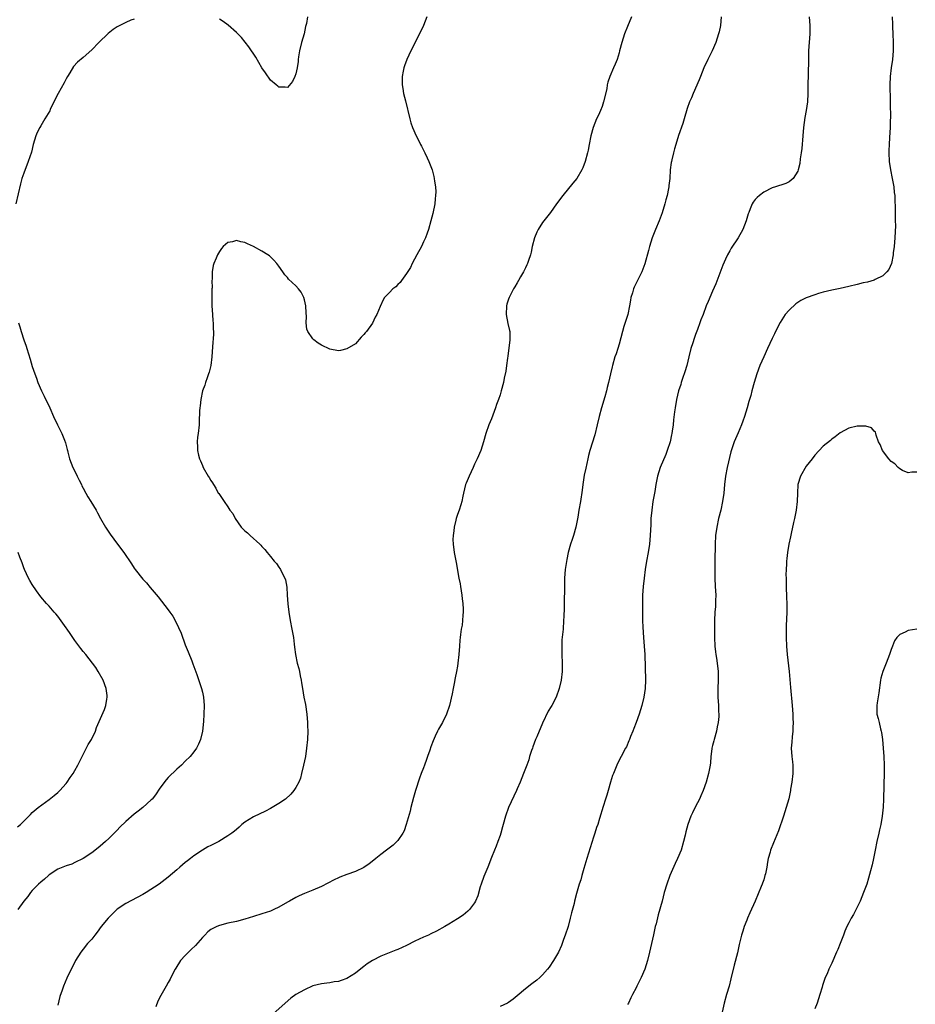
# Model space of a CAD drawing. Units: inches. Extents: x 2631000 to 2634000, y 1443000 to 1446000.
# Drawn here: x 2632760 to 2632971, y 1443845 to 1444076 of the extents above; entities that cross this region are included whole.
import ezdxf

# ---------------------------------------------------------------- set-up
doc = ezdxf.new("R2010")
doc.units = ezdxf.units.IN
doc.header["$MEASUREMENT"] = 0
doc.layers.add('LD26311443_10ft', color=100, linetype='Continuous')

msp = doc.modelspace()

# ---------------------------------------------------------------- linework, layer by layer
at = {"layer": 'LD26311443_10ft'}
for points, elevation in [([(2632855.81, 1444077), (2632854.98, 1444075), (2632854.05, 1444073), (2632852.02, 1444069), (2632851.08, 1444067), (2632850.51, 1444065.49), (2632850.35, 1444065), (2632850.22, 1444064.22), (2632849.98, 1444063), (2632849.98, 1444062.02), (2632850.02, 1444061), (2632850.16, 1444060.16), (2632850.34, 1444059), (2632850.74, 1444057.26), (2632851.79, 1444053), (2632852.05, 1444052.05), (2632852.41, 1444051), (2632853.26, 1444049), (2632853.88, 1444047.88), (2632854.31, 1444047), (2632854.56, 1444046.56), (2632855.34, 1444045), (2632855.88, 1444043.88), (2632856.26, 1444043), (2632857.01, 1444041), (2632857.45, 1444039.45), (2632857.55, 1444039), (2632857.61, 1444038.39), (2632857.83, 1444037), (2632857.88, 1444035.88), (2632857.86, 1444035), (2632857.78, 1444034.22), (2632857.68, 1444033), (2632857.22, 1444030.78), (2632856.75, 1444029), (2632856.16, 1444027), (2632855.87, 1444026.13), (2632855.45, 1444025), (2632855, 1444024.08), (2632854.51, 1444023), (2632853.41, 1444021), (2632852.33, 1444019), (2632851.92, 1444018.08), (2632851, 1444016.6), (2632849.82, 1444015), (2632849.49, 1444014.51), (2632849, 1444014.04), (2632848.5, 1444013.5), (2632847.78, 1444013), (2632847, 1444012.13), (2632845.86, 1444011), (2632845.52, 1444010.48), (2632844.84, 1444008.84), (2632844.03, 1444007), (2632843.67, 1444006.33), (2632843, 1444004.98), (2632841.57, 1444003), (2632841.29, 1444002.71), (2632841, 1444002.26), (2632840.36, 1444001.64), (2632839, 1444000.07), (2632837, 1443998.88), (2632835.46, 1443998.54), (2632835, 1443998.48), (2632833, 1443998.82), (2632831, 1443999.78), (2632830.25, 1444000.25), (2632829.25, 1444001), (2632829, 1444001.23), (2632827.77, 1444003), (2632827.55, 1444003.55), (2632827.41, 1444005), (2632827.49, 1444006.51), (2632827.39, 1444007.39), (2632827.31, 1444009), (2632827, 1444010.45), (2632826.83, 1444011), (2632826.21, 1444012.21), (2632825.61, 1444013), (2632825, 1444013.76), (2632823.29, 1444015.29), (2632823, 1444015.67), (2632822.36, 1444016.36), (2632821.94, 1444017), (2632821, 1444018.34), (2632820.5, 1444019), (2632819.8, 1444019.8), (2632818.76, 1444020.76), (2632818.42, 1444021), (2632817, 1444021.92), (2632815, 1444022.99), (2632813.6, 1444023.6), (2632813, 1444023.9), (2632812.06, 1444024.06), (2632811, 1444024.4), (2632810.11, 1444024.11), (2632809, 1444023.9), (2632807.91, 1444023), (2632807.47, 1444022.53), (2632807, 1444021.8), (2632806.53, 1444021), (2632806.27, 1444020.27), (2632805.72, 1444019), (2632805.51, 1444018.49), (2632805.32, 1444017), (2632805.29, 1444015.29), (2632805.24, 1444015), (2632805.28, 1444013.28), (2632805.26, 1444013), (2632805.26, 1444009), (2632805.35, 1444007), (2632805.47, 1444005.47), (2632805.52, 1444005), (2632805.56, 1444003.56), (2632805.62, 1444003), (2632805.61, 1444002.39), (2632805.35, 1443999.35), (2632805.22, 1443997), (2632804.99, 1443995), (2632804.61, 1443993.39), (2632804.47, 1443993), (2632804.11, 1443992.11), (2632803.74, 1443991), (2632803.6, 1443990.4), (2632803.05, 1443989), (2632802.63, 1443987), (2632802.47, 1443985.53), (2632802.38, 1443985), (2632802.33, 1443984.33), (2632802.28, 1443981.72), (2632802.24, 1443981), (2632802.02, 1443979), (2632801.88, 1443978.12), (2632801.77, 1443977), (2632801.84, 1443975.84), (2632801.83, 1443975), (2632802.07, 1443973.93), (2632802.33, 1443973), (2632802.55, 1443972.55), (2632803, 1443971.44), (2632803.22, 1443971), (2632804.4, 1443969), (2632804.64, 1443968.64), (2632805, 1443967.98), (2632805.38, 1443967.38), (2632805.59, 1443967), (2632806.16, 1443966.16), (2632806.76, 1443965), (2632806.86, 1443964.86), (2632807, 1443964.62), (2632807.7, 1443963.7), (2632808.1, 1443963), (2632809, 1443961.72), (2632809.46, 1443961), (2632810.14, 1443960.14), (2632810.69, 1443959), (2632812.14, 1443957), (2632813, 1443956.08), (2632813.6, 1443955.6), (2632814.24, 1443955), (2632816.51, 1443953), (2632816.76, 1443952.76), (2632817, 1443952.43), (2632817.71, 1443951.71), (2632818.24, 1443951), (2632819, 1443950.03), (2632819.89, 1443949), (2632820.44, 1443948.44), (2632821, 1443947.55), (2632821.24, 1443947.24), (2632821.37, 1443947), (2632821.67, 1443946.33), (2632822.39, 1443945), (2632822.56, 1443944.56), (2632822.85, 1443942.85), (2632822.94, 1443941), (2632823.09, 1443938.91), (2632823.34, 1443937), (2632823.64, 1443935), (2632824.01, 1443933), (2632824.19, 1443932.19), (2632824.41, 1443931), (2632824.59, 1443929.41), (2632824.7, 1443928.7), (2632824.87, 1443927), (2632825.32, 1443925), (2632825.71, 1443923.71), (2632825.87, 1443923), (2632826.04, 1443921.96), (2632826.24, 1443921), (2632826.35, 1443920.35), (2632826.53, 1443919), (2632826.88, 1443917), (2632827.24, 1443915.24), (2632827.58, 1443913), (2632827.74, 1443911), (2632827.76, 1443910.24), (2632827.78, 1443909), (2632827.7, 1443907), (2632827.52, 1443905), (2632827.22, 1443903), (2632826.81, 1443901), (2632826.34, 1443899), (2632826.05, 1443897.95), (2632825.7, 1443897), (2632825, 1443895.72), (2632824.55, 1443895), (2632823.81, 1443894.19), (2632822.54, 1443893), (2632821, 1443891.99), (2632819.45, 1443891), (2632819, 1443890.76), (2632817.83, 1443890.18), (2632815, 1443888.8), (2632813, 1443887.54), (2632812.32, 1443887), (2632811.63, 1443886.37), (2632811, 1443885.87), (2632810.54, 1443885.46), (2632809.95, 1443885), (2632809, 1443884.35), (2632806.84, 1443883), (2632805, 1443882.06), (2632804.27, 1443881.73), (2632803, 1443881), (2632801, 1443879.67), (2632800.18, 1443879), (2632799.51, 1443878.49), (2632799, 1443878.06), (2632797.74, 1443877), (2632797, 1443876.34), (2632795, 1443874.63), (2632792.85, 1443873), (2632789.79, 1443871), (2632789, 1443870.54), (2632785, 1443868.41), (2632783, 1443867.07), (2632781, 1443865.16), (2632780.85, 1443865), (2632779.21, 1443863), (2632778.28, 1443861.72), (2632777.71, 1443861), (2632777, 1443860.06), (2632776.03, 1443859), (2632775, 1443857.72), (2632774.39, 1443857), (2632773.19, 1443855), (2632772.45, 1443853.55), (2632772.15, 1443853), (2632771.1, 1443850.9), (2632770.34, 1443849), (2632770.04, 1443848.04), (2632769.48, 1443846.52), (2632769, 1443844.52)], 10040), ([(2632903.94, 1444077), (2632903, 1444074.78), (2632902.27, 1444073), (2632901.63, 1444071), (2632901.13, 1444069), (2632901, 1444068.53), (2632900.52, 1444067), (2632900.1, 1444065.9), (2632899.68, 1444065), (2632898.8, 1444063), (2632898.35, 1444061.65), (2632898.21, 1444061), (2632898.08, 1444060.08), (2632897.37, 1444057), (2632897, 1444055.96), (2632896.62, 1444055), (2632896.13, 1444053.87), (2632895.68, 1444053), (2632894.89, 1444051), (2632894.36, 1444049), (2632893.97, 1444047), (2632893.69, 1444045.69), (2632893.56, 1444045), (2632893.02, 1444042.98), (2632892.48, 1444041.52), (2632892.22, 1444041), (2632891.03, 1444038.97), (2632890.13, 1444037.87), (2632887.73, 1444035), (2632886.26, 1444033), (2632884.86, 1444031), (2632883.32, 1444029), (2632883, 1444028.62), (2632881.96, 1444027), (2632881.64, 1444026.36), (2632881.07, 1444025), (2632880.59, 1444023), (2632880.35, 1444021.65), (2632880.16, 1444021), (2632879.7, 1444019.7), (2632879.49, 1444019), (2632879.34, 1444018.66), (2632879, 1444018), (2632878.52, 1444017), (2632877.84, 1444015.84), (2632877.37, 1444015), (2632877, 1444014.41), (2632876.5, 1444013.5), (2632876.2, 1444013), (2632875.14, 1444011), (2632875, 1444010.63), (2632874.61, 1444009.39), (2632874.5, 1444009), (2632874.44, 1444007), (2632874.87, 1444004.87), (2632875.25, 1444003.25), (2632875.29, 1444003), (2632875.31, 1444001), (2632874.8, 1443997.2), (2632874.73, 1443996.73), (2632874.54, 1443995), (2632874.37, 1443993.63), (2632874.01, 1443992.01), (2632873.81, 1443991), (2632873.28, 1443989), (2632873, 1443988.07), (2632872.65, 1443987), (2632872.21, 1443985.79), (2632871.95, 1443985), (2632871, 1443982.48), (2632870.37, 1443981), (2632869.67, 1443979), (2632869.11, 1443977), (2632868.48, 1443975), (2632867.62, 1443973), (2632867, 1443971.77), (2632866.66, 1443971), (2632865.71, 1443969), (2632865, 1443967.3), (2632864.89, 1443967), (2632864.4, 1443965), (2632864.23, 1443964.23), (2632863.98, 1443963), (2632863.77, 1443962.23), (2632863.39, 1443961), (2632863, 1443959.93), (2632862.71, 1443959), (2632862.64, 1443958.64), (2632862.22, 1443957), (2632862.13, 1443956.13), (2632861.95, 1443955), (2632861.94, 1443954.06), (2632861.96, 1443953), (2632862.23, 1443951), (2632862.69, 1443948.69), (2632863.33, 1443945), (2632863.6, 1443943.6), (2632863.68, 1443943), (2632864.03, 1443941), (2632864.12, 1443940.12), (2632864.29, 1443939), (2632864.36, 1443937.64), (2632864.36, 1443937), (2632864.28, 1443936.28), (2632864.19, 1443935), (2632864.06, 1443933.94), (2632863.88, 1443933), (2632863.68, 1443931.68), (2632863.61, 1443931), (2632863.58, 1443930.42), (2632863.45, 1443929), (2632863.31, 1443927), (2632863.1, 1443925), (2632863, 1443924.29), (2632862.78, 1443923), (2632862.45, 1443921.55), (2632862.22, 1443920.22), (2632861.95, 1443919), (2632861.77, 1443917.77), (2632861.14, 1443915), (2632860.43, 1443913), (2632859.44, 1443911), (2632859, 1443910.2), (2632858.55, 1443909.45), (2632858.33, 1443909), (2632857.78, 1443907.78), (2632857.27, 1443906.73), (2632856.72, 1443905.28), (2632856.48, 1443904.48), (2632855.96, 1443903), (2632855.68, 1443902.32), (2632855.26, 1443901), (2632855, 1443900.36), (2632854.49, 1443899), (2632854.06, 1443897.94), (2632853.14, 1443895), (2632852.65, 1443893.35), (2632852.05, 1443891), (2632851.85, 1443890.15), (2632850.94, 1443887), (2632850.45, 1443885.55), (2632850.17, 1443885), (2632849, 1443883.28), (2632848.74, 1443883), (2632847.84, 1443882.16), (2632846.29, 1443881), (2632845, 1443879.98), (2632843.77, 1443879), (2632843.36, 1443878.64), (2632842.25, 1443877.75), (2632841, 1443876.91), (2632839, 1443875.98), (2632837, 1443875.26), (2632835.36, 1443874.64), (2632835, 1443874.49), (2632833.98, 1443874.02), (2632831, 1443872.44), (2632829, 1443871.54), (2632827, 1443870.75), (2632825.8, 1443870.2), (2632825, 1443869.87), (2632823.47, 1443869), (2632823, 1443868.76), (2632821, 1443867.57), (2632819.84, 1443867), (2632819, 1443866.62), (2632817, 1443865.99), (2632815, 1443865.4), (2632813, 1443864.77), (2632811, 1443864.22), (2632809, 1443863.77), (2632807, 1443863.25), (2632806.39, 1443863), (2632805, 1443862.3), (2632804.27, 1443861.73), (2632803.55, 1443861), (2632803, 1443860.41), (2632801.43, 1443858.57), (2632800.4, 1443857.6), (2632799.73, 1443857), (2632799, 1443856.23), (2632797.89, 1443855), (2632796.75, 1443853.25), (2632796.61, 1443853), (2632795.57, 1443851), (2632795.4, 1443850.6), (2632795, 1443849.88), (2632794.47, 1443849), (2632793.21, 1443846.79), (2632792.57, 1443845.43), (2632792.09, 1443844.09)], 10050), ([(2632827.74, 1444077), (2632827.47, 1444075.48), (2632827.37, 1444075), (2632827.29, 1444074.71), (2632826.91, 1444073), (2632826.33, 1444071), (2632825.85, 1444069), (2632825.61, 1444067.61), (2632825.53, 1444067), (2632825.51, 1444066.49), (2632825.28, 1444065), (2632825, 1444063.63), (2632824.77, 1444063), (2632824.18, 1444061.82), (2632823, 1444060.39), (2632822.51, 1444060.51), (2632821, 1444060.46), (2632820.73, 1444060.73), (2632820.35, 1444061), (2632819, 1444062.12), (2632817.82, 1444063.82), (2632817, 1444065.05), (2632815.55, 1444067.55), (2632813.95, 1444069.95), (2632813.09, 1444071.09), (2632812.17, 1444072.17), (2632811.32, 1444073), (2632811, 1444073.31), (2632809.05, 1444075.05), (2632807.91, 1444075.91), (2632807, 1444076.46)], 10030), ([(2632924.99, 1444077.01), (2632924.81, 1444075), (2632924.51, 1444073.49), (2632924.39, 1444073), (2632923.74, 1444071), (2632922.87, 1444069), (2632921.89, 1444067), (2632920.94, 1444065), (2632920.11, 1444063), (2632919.79, 1444062.21), (2632918.4, 1444059), (2632918, 1444058), (2632917.55, 1444057), (2632917, 1444055.43), (2632916.29, 1444053), (2632915.95, 1444051.95), (2632914.93, 1444049.07), (2632914.31, 1444047), (2632914.05, 1444045.95), (2632913.77, 1444045), (2632913.37, 1444043.37), (2632913.3, 1444043), (2632913.27, 1444042.73), (2632913.02, 1444041), (2632912.9, 1444039), (2632912.69, 1444037.31), (2632912.67, 1444037), (2632912.6, 1444036.6), (2632912.27, 1444035), (2632912, 1444034), (2632911.75, 1444033), (2632911.1, 1444030.9), (2632910.4, 1444029), (2632909.58, 1444027), (2632909.42, 1444026.58), (2632908.79, 1444025), (2632908.16, 1444023), (2632907.93, 1444022.07), (2632907.05, 1444018.95), (2632906.31, 1444017), (2632905.34, 1444015), (2632904.54, 1444013.46), (2632904.38, 1444013), (2632904.12, 1444012.12), (2632903.76, 1444011), (2632903.66, 1444010.34), (2632903.42, 1444009), (2632903.03, 1444007), (2632902.15, 1444004.15), (2632901.78, 1444003), (2632901, 1444000.01), (2632900.7, 1443999), (2632900.28, 1443997.72), (2632900.02, 1443997), (2632899.44, 1443995), (2632899.35, 1443994.65), (2632899.01, 1443993), (2632898.54, 1443991), (2632898.2, 1443989.8), (2632898.02, 1443989), (2632897.64, 1443987.64), (2632896.87, 1443985), (2632896.34, 1443983), (2632895.86, 1443981), (2632895.28, 1443978.72), (2632894.15, 1443975), (2632893.82, 1443973.82), (2632893.62, 1443973), (2632893.14, 1443970.86), (2632892.82, 1443969.18), (2632892.5, 1443967), (2632892.33, 1443965.67), (2632891.9, 1443963), (2632891.57, 1443961), (2632891.31, 1443959.31), (2632891, 1443957.72), (2632890.85, 1443957), (2632890.25, 1443955), (2632889.95, 1443954.05), (2632889.58, 1443953), (2632889.02, 1443951), (2632888.68, 1443949.32), (2632888.32, 1443947), (2632888.16, 1443945), (2632888.13, 1443944.13), (2632888.13, 1443941.87), (2632888.1, 1443940.1), (2632888.08, 1443937.92), (2632887.98, 1443935.98), (2632887.96, 1443935), (2632887.81, 1443933), (2632887.57, 1443930.43), (2632887.51, 1443929), (2632887.53, 1443927.53), (2632887.53, 1443927), (2632887.6, 1443925), (2632887.58, 1443923), (2632887.35, 1443921), (2632886.91, 1443919), (2632886.23, 1443917), (2632885.15, 1443915), (2632885, 1443914.77), (2632884.35, 1443913.65), (2632883, 1443910.87), (2632881.63, 1443907.63), (2632881.38, 1443907), (2632880.74, 1443905.26), (2632880.63, 1443905), (2632880.42, 1443904.42), (2632879.96, 1443903), (2632879.74, 1443902.26), (2632879.28, 1443901), (2632879, 1443900.18), (2632878.51, 1443899), (2632877.72, 1443897), (2632877, 1443895.37), (2632876.86, 1443895), (2632875.01, 1443890.99), (2632874.29, 1443889), (2632873.71, 1443887), (2632873.57, 1443886.43), (2632873.17, 1443885), (2632873, 1443884.43), (2632872.52, 1443883), (2632872.11, 1443881.89), (2632871.73, 1443881), (2632871, 1443879.22), (2632870.11, 1443877), (2632869.2, 1443874.8), (2632868.53, 1443873), (2632868.32, 1443872.32), (2632867.76, 1443870.24), (2632867.26, 1443869), (2632867, 1443868.59), (2632865.8, 1443867), (2632865.41, 1443866.59), (2632864.3, 1443865.7), (2632863, 1443864.79), (2632861, 1443863.58), (2632860, 1443863), (2632858.06, 1443861.94), (2632856.74, 1443861.26), (2632856.2, 1443861), (2632855, 1443860.51), (2632853, 1443859.61), (2632851, 1443858.57), (2632849, 1443857.63), (2632848.53, 1443857.47), (2632845, 1443856.08), (2632843, 1443855.04), (2632841.79, 1443854.21), (2632841, 1443853.65), (2632840.63, 1443853.37), (2632839, 1443852.08), (2632837, 1443850.78), (2632835.67, 1443850.33), (2632835, 1443850.07), (2632834.03, 1443849.97), (2632833, 1443849.78), (2632832.28, 1443849.72), (2632831, 1443849.56), (2632829, 1443849.05), (2632827, 1443848.15), (2632825, 1443847.06), (2632823.8, 1443846.2), (2632822.5, 1443845), (2632819.58, 1443842.42)], 10060), ([(2632945.73, 1444077), (2632945.85, 1444075), (2632945.85, 1444074.15), (2632945.83, 1444073), (2632945.56, 1444069), (2632945.5, 1444067), (2632945.42, 1444063.42), (2632945.39, 1444061), (2632945.38, 1444059), (2632945.28, 1444057), (2632945.01, 1444055), (2632944.7, 1444053.3), (2632944.35, 1444051), (2632944.18, 1444049), (2632943.98, 1444046.02), (2632943.85, 1444045), (2632943.61, 1444043.61), (2632943.49, 1444042.51), (2632943.09, 1444041), (2632943, 1444040.73), (2632941.9, 1444039), (2632941, 1444038.22), (2632940.2, 1444037.8), (2632939, 1444037.44), (2632938.69, 1444037.31), (2632937.77, 1444037), (2632937, 1444036.78), (2632935, 1444035.79), (2632934.01, 1444035), (2632933.46, 1444034.54), (2632933, 1444034.02), (2632932.56, 1444033.44), (2632932.29, 1444033), (2632931.83, 1444031.83), (2632931.47, 1444031), (2632931.35, 1444030.65), (2632930.87, 1444029), (2632930.09, 1444027), (2632928.98, 1444025), (2632927.39, 1444022.61), (2632927, 1444021.96), (2632926.46, 1444021), (2632926.04, 1444020.04), (2632925.38, 1444018.62), (2632924.71, 1444016.7), (2632923.77, 1444014.23), (2632923, 1444012.49), (2632921.91, 1444010.09), (2632921.47, 1444009), (2632920.73, 1444007), (2632920.24, 1444005.76), (2632919.99, 1444005), (2632919.44, 1444003.44), (2632919, 1444002.25), (2632918.64, 1444001.36), (2632918.34, 1444000.34), (2632917.89, 1443999), (2632917.38, 1443997), (2632916.9, 1443995), (2632916.47, 1443993.53), (2632915.93, 1443991.93), (2632915.63, 1443991), (2632915.49, 1443990.51), (2632915, 1443989.02), (2632914.53, 1443987), (2632914.17, 1443985), (2632914.06, 1443984.06), (2632913.79, 1443982.21), (2632913.69, 1443981), (2632913.51, 1443979.51), (2632913.42, 1443979), (2632913.34, 1443978.66), (2632913.01, 1443977), (2632912.34, 1443975), (2632911.97, 1443974.03), (2632910.69, 1443971), (2632910.04, 1443969), (2632909.62, 1443967), (2632909.37, 1443965.37), (2632908.96, 1443963), (2632908.66, 1443961), (2632908.48, 1443959), (2632908.43, 1443957.57), (2632908.31, 1443955), (2632908.13, 1443953), (2632907.83, 1443951), (2632907.48, 1443949), (2632907.15, 1443947), (2632906.88, 1443945), (2632906.66, 1443943), (2632906.53, 1443941), (2632906.49, 1443939), (2632906.49, 1443937.51), (2632906.51, 1443936.51), (2632906.52, 1443935), (2632906.56, 1443933.44), (2632906.73, 1443931), (2632906.91, 1443929), (2632907.04, 1443927), (2632907.17, 1443921), (2632907.1, 1443919), (2632906.82, 1443917), (2632906.35, 1443915), (2632905.75, 1443913), (2632905.01, 1443911), (2632904.43, 1443909.57), (2632904.22, 1443909), (2632903.68, 1443907.68), (2632903.42, 1443907), (2632903.32, 1443906.68), (2632902.72, 1443905.28), (2632902.54, 1443905), (2632901.52, 1443903), (2632900.64, 1443901.36), (2632900.17, 1443900.17), (2632899.65, 1443899), (2632899.47, 1443898.53), (2632899, 1443897), (2632898.42, 1443895), (2632898.11, 1443893.88), (2632897.8, 1443893), (2632897.24, 1443891.24), (2632896.42, 1443888.42), (2632895.97, 1443887), (2632895.7, 1443886.3), (2632895.31, 1443885), (2632895, 1443884.01), (2632893.39, 1443879), (2632892.69, 1443876.69), (2632892.22, 1443875), (2632891.98, 1443874.02), (2632891.64, 1443873), (2632891, 1443870.76), (2632890.54, 1443869), (2632890.41, 1443868.41), (2632889.8, 1443866.2), (2632889.51, 1443865), (2632889, 1443863.06), (2632888.34, 1443861), (2632887.96, 1443859.96), (2632887.63, 1443859), (2632887.45, 1443858.55), (2632886.74, 1443857), (2632885.57, 1443855), (2632884.53, 1443853.47), (2632884.18, 1443853), (2632883, 1443851.63), (2632882.35, 1443851), (2632881.63, 1443850.37), (2632880.5, 1443849.5), (2632879, 1443848.39), (2632877, 1443846.69), (2632876.06, 1443845.94), (2632875, 1443845.15), (2632874.72, 1443845), (2632873, 1443844.19)], 10070), ([(2632965.19, 1444077), (2632965.26, 1444075.26), (2632965.31, 1444074.69), (2632965.4, 1444073), (2632965.47, 1444071), (2632965.45, 1444069), (2632965.28, 1444067), (2632964.97, 1444065.03), (2632964.74, 1444063), (2632964.7, 1444061), (2632964.77, 1444057.23), (2632964.77, 1444056.77), (2632964.81, 1444053.19), (2632964.78, 1444052.78), (2632964.75, 1444051), (2632964.62, 1444048.62), (2632964.5, 1444047), (2632964.44, 1444045.56), (2632964.43, 1444045), (2632964.52, 1444043), (2632964.82, 1444041), (2632965.24, 1444039), (2632965.59, 1444037), (2632965.71, 1444035.71), (2632965.8, 1444035), (2632965.84, 1444034.16), (2632965.89, 1444031.89), (2632965.89, 1444031), (2632965.94, 1444029.94), (2632965.93, 1444029), (2632965.96, 1444027.96), (2632965.87, 1444025), (2632965.69, 1444023), (2632965.48, 1444021.48), (2632965.44, 1444021), (2632965.03, 1444018.97), (2632964.43, 1444017.57), (2632963.97, 1444017), (2632963, 1444016.08), (2632961.19, 1444015.19), (2632961, 1444015.08), (2632959.38, 1444014.62), (2632958.42, 1444014.42), (2632957, 1444014.08), (2632955, 1444013.57), (2632953, 1444013.1), (2632951, 1444012.71), (2632949, 1444012.24), (2632947.9, 1444011.9), (2632947, 1444011.65), (2632945, 1444010.89), (2632943.74, 1444010.26), (2632943, 1444009.8), (2632942.53, 1444009.47), (2632941, 1444008.04), (2632940.08, 1444007), (2632939.63, 1444006.37), (2632938.86, 1444005.14), (2632938.55, 1444004.55), (2632937.53, 1444002.47), (2632937, 1444001.36), (2632935.93, 1443999), (2632935, 1443997.04), (2632934.13, 1443995), (2632933.36, 1443993), (2632932.74, 1443991), (2632932.21, 1443989), (2632931.96, 1443987.96), (2632931.69, 1443987), (2632931.51, 1443986.49), (2632931.14, 1443985), (2632930.52, 1443983), (2632930.13, 1443981.87), (2632929.78, 1443981), (2632929, 1443979.15), (2632928.03, 1443977), (2632927.29, 1443974.71), (2632926.44, 1443971), (2632926.01, 1443969), (2632925.76, 1443967), (2632925.59, 1443965), (2632925.33, 1443963), (2632924.89, 1443961), (2632924.4, 1443959), (2632923.96, 1443957), (2632923.67, 1443955), (2632923.57, 1443953), (2632923.53, 1443949), (2632923.48, 1443947), (2632923.49, 1443945), (2632923.59, 1443943), (2632923.71, 1443941), (2632923.69, 1443939.69), (2632923.7, 1443939), (2632923.67, 1443938.33), (2632923.55, 1443937), (2632923.43, 1443935), (2632923.41, 1443933), (2632923.44, 1443931), (2632923.52, 1443929), (2632923.65, 1443927.65), (2632923.73, 1443927), (2632923.88, 1443926.12), (2632924.05, 1443925), (2632924.3, 1443923), (2632924.31, 1443921), (2632924.18, 1443919), (2632924.19, 1443917.81), (2632924.18, 1443917), (2632924.35, 1443915), (2632924.4, 1443913.6), (2632924.45, 1443913), (2632924.43, 1443912.43), (2632924.28, 1443911), (2632924.03, 1443909.97), (2632923.87, 1443909), (2632923.32, 1443907), (2632923.27, 1443906.73), (2632923, 1443905.63), (2632922.83, 1443905), (2632922.79, 1443904.79), (2632922.58, 1443903), (2632922.49, 1443901.51), (2632922.43, 1443901), (2632922.05, 1443899), (2632921.45, 1443897), (2632920.73, 1443895), (2632920.22, 1443893.78), (2632919.87, 1443893), (2632919, 1443891.25), (2632918.24, 1443889.76), (2632917.88, 1443889), (2632917.15, 1443887), (2632916.7, 1443885.3), (2632916.53, 1443884.53), (2632916.15, 1443883), (2632915.56, 1443881), (2632914.74, 1443879), (2632914.19, 1443877.81), (2632912.96, 1443875), (2632912.22, 1443873), (2632911.62, 1443871), (2632911.1, 1443869), (2632910.22, 1443865.78), (2632909.68, 1443863.68), (2632909.51, 1443863), (2632909.07, 1443861.07), (2632908.18, 1443857), (2632907.68, 1443855), (2632907.03, 1443853), (2632906.16, 1443851), (2632905.79, 1443850.21), (2632905.18, 1443849), (2632905, 1443848.62), (2632904.17, 1443847), (2632903.79, 1443846.21), (2632903.18, 1443845), (2632903, 1443844.65)], 10080), ([(2632787, 1444076.5), (2632786.2, 1444076.2), (2632785, 1444075.71), (2632783.58, 1444075), (2632783, 1444074.68), (2632782, 1444074), (2632780.87, 1444073.13), (2632778.69, 1444071), (2632777, 1444069.22), (2632775, 1444067.47), (2632773.64, 1444066.36), (2632772.69, 1444065.31), (2632771.83, 1444063.83), (2632771.33, 1444063), (2632771, 1444062.4), (2632770.54, 1444061.46), (2632769.12, 1444059), (2632768.08, 1444057), (2632767.25, 1444055.25), (2632767.11, 1444054.89), (2632766, 1444053), (2632765, 1444051.41), (2632764.76, 1444051), (2632764.19, 1444049.81), (2632763.86, 1444049), (2632763.24, 1444047), (2632762.79, 1444045.21), (2632762.07, 1444043), (2632761, 1444040.23), (2632760.59, 1444039), (2632760.24, 1444037.76), (2632759.12, 1444033)], 10030), ([(2632759.77, 1444005), (2632760.07, 1444004.07), (2632760.36, 1444003), (2632761, 1444001.03), (2632761.55, 1443999.55), (2632761.72, 1443999), (2632762.51, 1443996.51), (2632763, 1443994.78), (2632763.58, 1443993), (2632763.99, 1443991.99), (2632764.3, 1443991), (2632765.17, 1443989), (2632765.79, 1443987.79), (2632767.12, 1443985), (2632768.01, 1443983), (2632768.96, 1443981), (2632769.66, 1443979.66), (2632769.97, 1443979), (2632770.57, 1443977.43), (2632770.83, 1443976.83), (2632771.25, 1443975.25), (2632771.29, 1443975), (2632771.36, 1443974.64), (2632771.8, 1443973), (2632772.57, 1443971), (2632773, 1443970.14), (2632773.6, 1443969), (2632774.04, 1443968.04), (2632774.59, 1443967), (2632774.7, 1443966.7), (2632775, 1443966.1), (2632775.61, 1443965), (2632776.08, 1443964.08), (2632776.81, 1443963), (2632778.02, 1443961), (2632778.37, 1443960.37), (2632779.05, 1443959), (2632780.2, 1443957), (2632780.52, 1443956.52), (2632781.35, 1443955.35), (2632783.08, 1443953), (2632784.5, 1443951), (2632786.34, 1443948.34), (2632787, 1443947.32), (2632787.22, 1443947), (2632789, 1443944.72), (2632789.83, 1443943.83), (2632790.77, 1443942.77), (2632792.58, 1443940.58), (2632795, 1443937.54), (2632795.39, 1443937), (2632796.03, 1443936.03), (2632796.6, 1443935), (2632797.39, 1443933.39), (2632797.99, 1443931.99), (2632799, 1443929.25), (2632799.66, 1443927.66), (2632800.49, 1443925.51), (2632800.79, 1443924.79), (2632801.67, 1443922.33), (2632802.8, 1443919), (2632803, 1443918.17), (2632803.27, 1443917), (2632803.42, 1443915), (2632803.34, 1443913), (2632803.24, 1443911.24), (2632803.04, 1443909), (2632802.55, 1443907), (2632802.08, 1443905.92), (2632801.59, 1443905), (2632801, 1443904.15), (2632800.1, 1443903), (2632799, 1443901.88), (2632798.11, 1443901), (2632797, 1443900), (2632795, 1443898.06), (2632794.51, 1443897.49), (2632793, 1443895.53), (2632792.01, 1443893.99), (2632791.18, 1443893), (2632791, 1443892.8), (2632789.02, 1443891), (2632787.88, 1443890.12), (2632787, 1443889.48), (2632785, 1443887.75), (2632783.62, 1443886.38), (2632783, 1443885.69), (2632781, 1443883.71), (2632780.23, 1443883), (2632779, 1443881.93), (2632778.49, 1443881.51), (2632777, 1443880.37), (2632775, 1443879.05), (2632773, 1443878.04), (2632772.29, 1443877.71), (2632771, 1443877.33), (2632769, 1443876.5), (2632767, 1443875.17), (2632766.79, 1443875), (2632765.87, 1443874.13), (2632765, 1443873.43), (2632764.49, 1443873), (2632763, 1443871.46), (2632762.58, 1443871), (2632761.93, 1443870.07), (2632761.06, 1443869), (2632759.59, 1443867)], 10030), ([(2632971, 1443969.87), (2632969.87, 1443969.87), (2632969, 1443969.72), (2632967.67, 1443970.33), (2632967, 1443970.7), (2632966.64, 1443971), (2632965.83, 1443971.83), (2632965, 1443972.39), (2632964.39, 1443973), (2632962.91, 1443975), (2632962.4, 1443976.4), (2632962.03, 1443977), (2632961.41, 1443978.58), (2632961.37, 1443979), (2632961.3, 1443979.3), (2632961, 1443979.58), (2632960.32, 1443980.32), (2632959, 1443980.7), (2632958.74, 1443980.74), (2632957, 1443980.74), (2632955, 1443980.29), (2632953, 1443979.19), (2632951.78, 1443978.22), (2632951, 1443977.64), (2632950.68, 1443977.32), (2632949, 1443976), (2632947, 1443973.93), (2632946.37, 1443973), (2632945, 1443971.28), (2632943.67, 1443969), (2632943.02, 1443967), (2632942.93, 1443965), (2632942.86, 1443963), (2632942.61, 1443961), (2632942.24, 1443959), (2632942.04, 1443958.04), (2632941.49, 1443955.49), (2632941.34, 1443954.66), (2632940.95, 1443952.95), (2632940.59, 1443951), (2632940.42, 1443949.58), (2632940.36, 1443949), (2632940.36, 1443948.36), (2632940.27, 1443947), (2632940.24, 1443945.76), (2632940.25, 1443945), (2632940.29, 1443943), (2632940.39, 1443940.39), (2632940.42, 1443939), (2632940.42, 1443937), (2632940.28, 1443933.72), (2632940.26, 1443933), (2632940.28, 1443931), (2632940.39, 1443929), (2632940.55, 1443927), (2632941, 1443923), (2632941.27, 1443919.27), (2632941.69, 1443915), (2632941.83, 1443913), (2632941.86, 1443911.86), (2632941.91, 1443911), (2632941.85, 1443909.85), (2632941.85, 1443909), (2632941.67, 1443907.67), (2632941.63, 1443906.37), (2632941.49, 1443905), (2632941.62, 1443903), (2632941.79, 1443901.79), (2632941.84, 1443901), (2632941.86, 1443899.86), (2632941.85, 1443899), (2632941.63, 1443897), (2632941.34, 1443895.34), (2632941.3, 1443895), (2632940.92, 1443893.08), (2632940.32, 1443891), (2632940, 1443890), (2632939.63, 1443889), (2632938.46, 1443885.54), (2632937.3, 1443882.7), (2632936.63, 1443881), (2632936.52, 1443880.53), (2632936.08, 1443879), (2632935.87, 1443878.13), (2632935.71, 1443877), (2632935.39, 1443875.39), (2632935.3, 1443875), (2632935, 1443874.02), (2632934.75, 1443873.25), (2632934.66, 1443873), (2632934.43, 1443872.43), (2632933, 1443869), (2632931.76, 1443866.24), (2632931.2, 1443865), (2632931, 1443864.51), (2632930.4, 1443863), (2632930.07, 1443861.93), (2632929.75, 1443861), (2632929.39, 1443859.39), (2632929.23, 1443858.77), (2632928.82, 1443856.82), (2632928.06, 1443853.94), (2632927.3, 1443850.7), (2632926.85, 1443849), (2632926.25, 1443847), (2632925.7, 1443845), (2632924.88, 1443841.12)], 10090), ([(2632759.56, 1443886.44), (2632760.21, 1443887), (2632762.62, 1443889.38), (2632763, 1443889.82), (2632764.41, 1443891), (2632767, 1443892.88), (2632768.18, 1443893.82), (2632769, 1443894.53), (2632769.5, 1443895), (2632771, 1443896.7), (2632771.24, 1443897), (2632771.93, 1443898.07), (2632772.6, 1443899), (2632773, 1443899.74), (2632773.73, 1443901), (2632774.53, 1443902.53), (2632774.76, 1443903), (2632776.19, 1443905.81), (2632776.92, 1443907), (2632777, 1443907.18), (2632777.84, 1443909), (2632778.15, 1443909.86), (2632779.96, 1443914.04), (2632780.29, 1443915), (2632780.53, 1443916.53), (2632780.64, 1443917), (2632780.61, 1443917.39), (2632780.41, 1443919), (2632779.68, 1443921), (2632778.54, 1443923), (2632777.92, 1443923.92), (2632777.15, 1443925), (2632775.59, 1443927), (2632775, 1443927.72), (2632774.41, 1443928.41), (2632773, 1443930.33), (2632772.57, 1443931), (2632771.93, 1443931.93), (2632771.23, 1443933), (2632771, 1443933.32), (2632769, 1443936), (2632768.55, 1443936.55), (2632768.15, 1443937), (2632767, 1443938.34), (2632766.39, 1443939), (2632765, 1443940.57), (2632763.98, 1443942.02), (2632763, 1443943.45), (2632762.45, 1443944.45), (2632762.1, 1443945), (2632761.15, 1443947), (2632761, 1443947.4), (2632760.6, 1443948.6), (2632760.07, 1443949.93), (2632759.68, 1443951)], 10020), ([(2632971, 1443932.95), (2632969, 1443932.64), (2632968.23, 1443932.23), (2632967, 1443931.74), (2632966.32, 1443931), (2632965.77, 1443930.23), (2632965.28, 1443929), (2632965, 1443928.22), (2632964.61, 1443927), (2632963.82, 1443925), (2632963, 1443923), (2632962.57, 1443921.43), (2632962.48, 1443921), (2632962.04, 1443917.96), (2632961.65, 1443915.65), (2632961.58, 1443915), (2632961.62, 1443914.38), (2632961.63, 1443913), (2632961.94, 1443911.94), (2632962.12, 1443911), (2632962.45, 1443909.55), (2632962.62, 1443909), (2632962.68, 1443908.68), (2632962.91, 1443907), (2632963.11, 1443905), (2632963.27, 1443903), (2632963.35, 1443901), (2632963.36, 1443899.36), (2632963.17, 1443893), (2632963.07, 1443891.07), (2632962.86, 1443889), (2632962.52, 1443887), (2632962.23, 1443885.77), (2632962.07, 1443885), (2632961.58, 1443883), (2632961.18, 1443881), (2632960.81, 1443879), (2632960.5, 1443877.5), (2632960.1, 1443876.1), (2632959.64, 1443874.36), (2632959.22, 1443873), (2632958.5, 1443871), (2632957.65, 1443869), (2632957, 1443867.58), (2632956.13, 1443865.87), (2632955.6, 1443865), (2632955, 1443863.87), (2632954.57, 1443863), (2632954.11, 1443861.89), (2632953.78, 1443861), (2632952.98, 1443859), (2632952.4, 1443857.6), (2632952.12, 1443857), (2632951, 1443854.43), (2632950.34, 1443853), (2632949.9, 1443851.9), (2632949.47, 1443851), (2632948.86, 1443849.14), (2632948.77, 1443848.77), (2632948.24, 1443847), (2632947.55, 1443845), (2632947, 1443843.67)], 10100)]:
    msp.add_lwpolyline(points, dxfattribs=dict(at, elevation=elevation))

doc.saveas('drawing.dxf')
